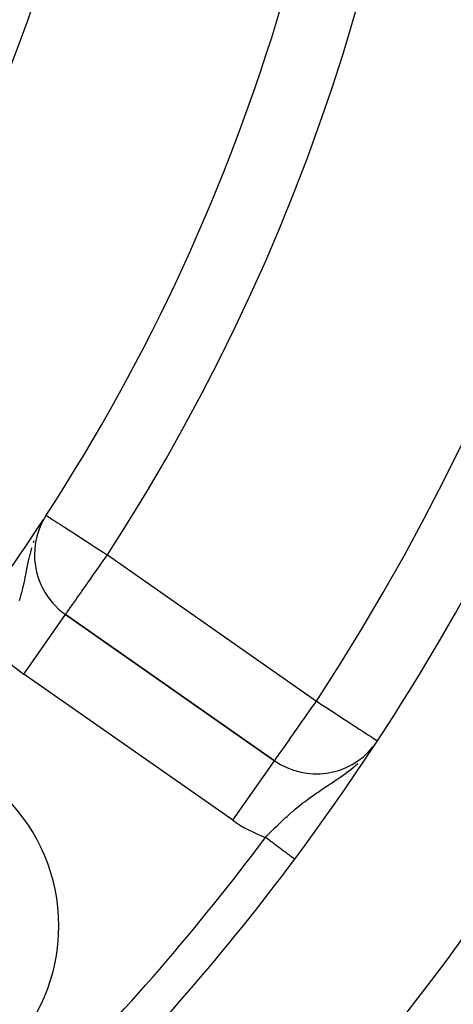
# Model space of a CAD drawing. Extents: x 24 to 1347, y -773 to 283.
# Drawn here: x 1267 to 1278, y -298 to -271 of the extents above; entities that cross this region are included whole.
import ezdxf

# ---------------------------------------------------------------- set-up
doc = ezdxf.new("R2010")
doc.units = 0
doc.linetypes.add('DASHED', pattern=[11.05, 8.7, -2.35])
doc.layers.get('0').update_dxf_attribs({"linetype": 'CONTINUOUS'})
doc.layers.add('NEVIDI', color=4, linetype='DASHED')

msp = doc.modelspace()

# ---------------------------------------------------------------- linework, layer by layer
at = {"color": 2}
for p, q in [((1267.20232, -284.759409), (1267.166683, -284.825075)), ((1266.989186, -285.665639), (1266.986977, -285.665639)), ((1267.840766, -287.305753), (1267.842033, -287.303943)), ((1273.579351, -291.321256), (1267.842033, -287.303943)), ((1267.842033, -287.303943), (1273.579351, -291.321256)), ((1276.217485, -291.027872), (1276.254045, -290.980981))]:
    msp.add_line(p, q, dxfattribs=at)
for centre, radius, start, end in [((1221.998783, -255.204154), 100, 180, 360), ((1221.998783, -255.204154), 99.789256, 180, 360), ((1221.998783, -255.204154), 47.5, 337.824317, 360), ((1221.998783, -255.204154), 54, 327.046713, 360), ((1221.998783, -255.204154), 65, 323.323993, 350.076213), ((1221.998783, -255.204154), 70, 189.898594, 350.101406), ((1268.989186, -285.665639), 2, 147.046713, 180), ((1221.998783, -255.204154), 54, 323.047446, 326.8967), ((1268.989186, -285.665639), 2, 180, 235), ((1262.657423, -295.862794), 5, 0, 180), ((1274.726504, -289.682952), 2, 235, 321.247537), ((1221.998783, -255.204154), 65, 306.676007, 323.323993), ((1262.657423, -295.862794), 5, 180, 360)]:
    msp.add_arc(centre, radius, start, end, dxfattribs=at)
at = {"layer": 'NEVIDI', "color": 7, "linetype": 'CONTINUOUS'}
for p, q in [((1267.310957, -284.577729), (1267.31543, -284.580628)), ((1267.31543, -284.580628), (1267.320335, -284.583808)), ((1267.320335, -284.583808), (1267.346881, -284.601017)), ((1267.346881, -284.601017), (1267.348872, -284.602307)), ((1267.348872, -284.602307), (1267.397323, -284.633715)), ((1267.397323, -284.633715), (1267.40789, -284.640566)), ((1267.40789, -284.640566), (1267.42686, -284.652863)), ((1267.42686, -284.652863), (1267.466761, -284.678728)), ((1267.466761, -284.678728), (1267.497359, -284.698563)), ((1267.497359, -284.698563), (1267.558514, -284.738207)), ((1267.558514, -284.738207), (1267.613677, -284.773966)), ((1267.613677, -284.773966), (1267.674277, -284.81325)), ((1267.674277, -284.81325), (1267.754751, -284.865418)), ((1267.754751, -284.865418), (1267.789423, -284.887893)), ((1267.789423, -284.887893), (1267.815565, -284.90484)), ((1267.815565, -284.90484), (1267.918005, -284.971247)), ((1267.918005, -284.971247), (1267.982994, -285.013376)), ((1267.982994, -285.013376), (1268.100551, -285.089582)), ((1268.100551, -285.089582), (1268.172532, -285.136244)), ((1268.172532, -285.136244), (1268.176227, -285.138639)), ((1268.176227, -285.138639), (1268.29909, -285.218285)), ((1268.29909, -285.218285), (1268.392897, -285.279095)), ((1266.911184, -285.469554), (1266.878627, -285.586482)), ((1266.970533, -285.283059), (1266.952636, -285.336089)), ((1268.392897, -285.279095), (1268.51015, -285.355104)), ((1268.51015, -285.355104), (1268.569726, -285.393724)), ((1268.569726, -285.393724), (1268.628427, -285.431777)), ((1268.628427, -285.431777), (1268.729676, -285.497412)), ((1268.729676, -285.497412), (1268.876399, -285.592525)), ((1266.853424, -285.685353), (1266.820201, -285.827486)), ((1266.858306, -285.665639), (1266.853424, -285.685353)), ((1266.878627, -285.586482), (1266.858302, -285.665638)), ((1268.876399, -285.592525), (1268.953936, -285.642788)), ((1268.877205, -285.825564), (1268.924517, -285.757996)), ((1268.924517, -285.757996), (1268.989186, -285.665639)), ((1268.953936, -285.642788), (1268.974078, -285.655845)), ((1268.974078, -285.655845), (1268.989186, -285.665639)), ((1268.989186, -285.665639), (1274.726504, -289.682952)), ((1266.79967, -285.921999), (1266.77179, -286.056892)), ((1266.80334, -285.904761), (1266.79967, -285.921999)), ((1266.810705, -285.870609), (1266.80334, -285.904761)), ((1266.820201, -285.827486), (1266.810705, -285.870609)), ((1268.64056, -286.163528), (1268.780891, -285.963115)), ((1268.780891, -285.963115), (1268.812143, -285.918483)), ((1268.812143, -285.918483), (1268.877205, -285.825564)), ((1266.728152, -286.274069), (1266.71092, -286.35827)), ((1266.732626, -286.25192), (1266.728152, -286.274069)), ((1266.748533, -286.172654), (1266.732626, -286.25192)), ((1266.753702, -286.146835), (1266.748533, -286.172654)), ((1266.77179, -286.056892), (1266.753702, -286.146835)), ((1268.50578, -286.356014), (1268.631655, -286.176246)), ((1268.631655, -286.176246), (1268.637663, -286.167666)), ((1268.637663, -286.167666), (1268.64056, -286.163528)), ((1266.664777, -286.56985), (1266.638729, -286.678302)), ((1266.66665, -286.561734), (1266.664777, -286.56985)), ((1266.677776, -286.512675), (1266.66665, -286.561734)), ((1266.684925, -286.480381), (1266.677776, -286.512675)), ((1266.71092, -286.35827), (1266.684925, -286.480381)), ((1268.291917, -286.661442), (1268.378677, -286.537536)), ((1268.378677, -286.537536), (1268.431529, -286.462056)), ((1268.431529, -286.462056), (1268.457269, -286.425295)), ((1268.457269, -286.425295), (1268.50578, -286.356014)), ((1266.618628, -286.756539), (1266.58853, -286.865491)), ((1266.638729, -286.678302), (1266.618628, -286.756539)), ((1268.155477, -286.856298), (1268.261289, -286.705184)), ((1268.261289, -286.705184), (1268.267163, -286.696795)), ((1268.267163, -286.696795), (1268.291917, -286.661442)), ((1266.586962, -286.87092), (1266.571167, -286.924401)), ((1266.58853, -286.865491), (1266.586962, -286.87092)), ((1267.931574, -287.176065), (1267.98111, -287.10532)), ((1267.98111, -287.10532), (1267.985111, -287.099606)), ((1267.985111, -287.099606), (1268.000029, -287.078301)), ((1268.000029, -287.078301), (1268.048841, -287.008591)), ((1268.048841, -287.008591), (1268.062926, -286.988475)), ((1268.062926, -286.988475), (1268.138709, -286.880245)), ((1268.138709, -286.880245), (1268.141722, -286.875943)), ((1268.141722, -286.875943), (1268.155477, -286.856298)), ((1266.69488, -288.942247), (1267.840766, -287.305753)), ((1267.842033, -287.303943), (1267.844903, -287.299844)), ((1267.844903, -287.299844), (1267.851155, -287.290916)), ((1267.851155, -287.290916), (1267.854051, -287.28678)), ((1267.854051, -287.28678), (1267.870504, -287.263282)), ((1267.870504, -287.263282), (1267.878377, -287.252039)), ((1267.878377, -287.252039), (1267.878842, -287.251375)), ((1267.878842, -287.251375), (1267.89568, -287.227327)), ((1267.89568, -287.227327), (1267.923267, -287.187928)), ((1267.923267, -287.187928), (1267.931574, -287.176065)), ((1272.432198, -292.95956), (1266.69488, -288.942247)), ((1274.601421, -289.860948), (1274.661636, -289.775073)), ((1274.661636, -289.775073), (1274.669817, -289.76343)), ((1274.669817, -289.76343), (1274.726504, -289.682952)), ((1274.726504, -289.682952), (1274.805106, -289.73435)), ((1274.805106, -289.73435), (1274.849899, -289.763641)), ((1274.849899, -289.763641), (1274.852014, -289.765024)), ((1274.852014, -289.765024), (1275.028134, -289.880189)), ((1274.377876, -290.180874), (1274.492331, -290.017019)), ((1274.492331, -290.017019), (1274.518029, -289.980223)), ((1274.518029, -289.980223), (1274.601421, -289.860948)), ((1275.028134, -289.880189), (1275.098508, -289.926206)), ((1275.098508, -289.926206), (1275.237373, -290.017011)), ((1275.237373, -290.017011), (1275.245813, -290.02253)), ((1275.245813, -290.02253), (1275.332274, -290.079067)), ((1275.332274, -290.079067), (1275.454134, -290.158751)), ((1274.161067, -290.49033), (1274.243063, -290.373422)), ((1274.243063, -290.373422), (1274.318937, -290.265129)), ((1274.318937, -290.265129), (1274.364489, -290.20002)), ((1274.364489, -290.20002), (1274.377876, -290.180874)), ((1275.454134, -290.158751), (1275.546892, -290.219406)), ((1275.546892, -290.219406), (1275.6168, -290.265119)), ((1275.6168, -290.265119), (1275.649451, -290.28647)), ((1275.649451, -290.28647), (1275.737838, -290.344266)), ((1275.737838, -290.344266), (1275.828066, -290.403267)), ((1273.999105, -290.722525), (1274.115855, -290.554854)), ((1274.115855, -290.554854), (1274.151656, -290.503753)), ((1274.151656, -290.503753), (1274.161067, -290.49033)), ((1275.828066, -290.403267), (1275.903262, -290.452437)), ((1275.903262, -290.452437), (1275.981798, -290.503793)), ((1275.981798, -290.503793), (1275.986856, -290.507099)), ((1275.986856, -290.507099), (1276.042614, -290.54356)), ((1276.042614, -290.54356), (1276.122961, -290.596099)), ((1276.122961, -290.596099), (1276.156623, -290.618111)), ((1276.156623, -290.618111), (1276.233935, -290.668665)), ((1273.849046, -290.937445), (1273.875885, -290.89939)), ((1273.875885, -290.89939), (1273.893857, -290.873785)), ((1273.893857, -290.873785), (1273.994547, -290.729099)), ((1273.994547, -290.729099), (1273.999105, -290.722525)), ((1276.233935, -290.668665), (1276.246987, -290.6772)), ((1276.246987, -290.6772), (1276.315398, -290.721934)), ((1276.315398, -290.721934), (1276.317769, -290.723484)), ((1276.317769, -290.723484), (1276.326355, -290.729099)), ((1276.326355, -290.729099), (1276.363139, -290.753152)), ((1276.363139, -290.753152), (1276.372969, -290.75958)), ((1276.372969, -290.75958), (1276.391202, -290.771502)), ((1276.391202, -290.771502), (1276.397046, -290.775324)), ((1273.666703, -291.194221), (1273.714794, -291.125385)), ((1273.714794, -291.125385), (1273.715665, -291.124158)), ((1273.715665, -291.124158), (1273.720883, -291.116817)), ((1273.720883, -291.116817), (1273.783693, -291.029149)), ((1273.783693, -291.029149), (1273.800446, -291.005764)), ((1273.800446, -291.005764), (1273.849046, -290.937445)), ((1272.432198, -292.95956), (1273.579322, -291.321298)), ((1273.579351, -291.321256), (1273.583719, -291.317939)), ((1273.583719, -291.317939), (1273.5906, -291.308865)), ((1273.5906, -291.308865), (1273.593264, -291.30502)), ((1273.593264, -291.30502), (1273.603299, -291.289916)), ((1273.603299, -291.289916), (1273.608845, -291.281394)), ((1273.608845, -291.281394), (1273.616582, -291.269471)), ((1273.616582, -291.269471), (1273.632369, -291.245316)), ((1273.632369, -291.245316), (1273.659261, -291.205128)), ((1273.659261, -291.205128), (1273.666703, -291.194221)), ((1275.780767, -291.470783), (1275.799072, -291.455125)), ((1275.799072, -291.455125), (1275.862452, -291.398887)), ((1275.365171, -291.786411), (1275.45653, -291.722183)), ((1275.45653, -291.722183), (1275.457133, -291.721752)), ((1275.457133, -291.721752), (1275.528062, -291.670242)), ((1275.528062, -291.670242), (1275.580735, -291.630894)), ((1275.580735, -291.630894), (1275.669819, -291.561874)), ((1275.669819, -291.561874), (1275.747151, -291.499049)), ((1275.747151, -291.499049), (1275.780767, -291.470783)), ((1275.037748, -292.005199), (1275.147885, -291.932733)), ((1275.147885, -291.932733), (1275.1571, -291.926646)), ((1275.1571, -291.926646), (1275.243541, -291.869147)), ((1275.243541, -291.869147), (1275.287885, -291.839279)), ((1275.287885, -291.839279), (1275.365171, -291.786411)), ((1274.595727, -292.304614), (1274.660272, -292.258939)), ((1274.660272, -292.258939), (1274.719981, -292.217461)), ((1274.719981, -292.217461), (1274.769922, -292.183298)), ((1274.769922, -292.183298), (1274.843896, -292.133423)), ((1274.843896, -292.133423), (1274.860677, -292.122207)), ((1274.860677, -292.122207), (1274.958762, -292.05718)), ((1274.958762, -292.05718), (1275.022231, -292.015399)), ((1275.022231, -292.015399), (1275.037748, -292.005199)), ((1274.244516, -292.57213), (1274.311565, -292.518306)), ((1274.311565, -292.518306), (1274.348362, -292.489346)), ((1274.348362, -292.489346), (1274.356999, -292.482607)), ((1274.356999, -292.482607), (1274.413835, -292.438809)), ((1274.413835, -292.438809), (1274.482941, -292.386789)), ((1274.482941, -292.386789), (1274.589023, -292.309411)), ((1274.589023, -292.309411), (1274.595727, -292.304614)), ((1273.919674, -292.852085), (1273.98373, -292.794413)), ((1273.98373, -292.794413), (1274.08051, -292.709535)), ((1274.08051, -292.709535), (1274.114247, -292.680604)), ((1274.114247, -292.680604), (1274.145122, -292.654429)), ((1274.145122, -292.654429), (1274.244516, -292.57213)), ((1273.672351, -293.084928), (1273.760602, -293.000098)), ((1273.760602, -293.000098), (1273.823278, -292.940997)), ((1273.823278, -292.940997), (1273.872514, -292.895274)), ((1273.872514, -292.895274), (1273.889753, -292.879416)), ((1273.889753, -292.879416), (1273.919674, -292.852085)), ((1273.360941, -293.39712), (1273.451886, -293.304123)), ((1273.451886, -293.304123), (1273.461391, -293.294482)), ((1273.461391, -293.294482), (1273.512922, -293.242491)), ((1273.512922, -293.242491), (1273.604946, -293.150905)), ((1273.604946, -293.150905), (1273.666382, -293.090731)), ((1273.666382, -293.090731), (1273.672351, -293.084928)), ((1273.32843, -293.430669), (1273.360941, -293.39712)), ((1273.34911, -293.446068), (1273.328437, -293.430672)), ((1273.34931, -293.446217), (1273.34911, -293.446068)), ((1273.35579, -293.451043), (1273.34931, -293.446217)), ((1273.384112, -293.472136), (1273.35579, -293.451043)), ((1273.390578, -293.47695), (1273.384112, -293.472136)), ((1273.41881, -293.497976), (1273.390578, -293.47695)), ((1273.425174, -293.502715), (1273.41881, -293.497976)), ((1273.453346, -293.523696), (1273.425174, -293.502715)), ((1273.456314, -293.525906), (1273.453346, -293.523696)), ((1273.459688, -293.528419), (1273.456314, -293.525906)), ((1273.487576, -293.549188), (1273.459688, -293.528419)), ((1273.49375, -293.553786), (1273.487576, -293.549188)), ((1273.521501, -293.574452), (1273.49375, -293.553786)), ((1273.527786, -293.579133), (1273.521501, -293.574452)), ((1273.555108, -293.599481), (1273.527786, -293.579133)), ((1273.561059, -293.603913), (1273.555108, -293.599481)), ((1273.561253, -293.604057), (1273.561059, -293.603913)), ((1273.588255, -293.624166), (1273.561253, -293.604057)), ((1273.594367, -293.628718), (1273.588255, -293.624166)), ((1273.620899, -293.648477), (1273.594367, -293.628718)), ((1273.626921, -293.652962), (1273.620899, -293.648477)), ((1273.652948, -293.672345), (1273.626921, -293.652962)), ((1273.658895, -293.676773), (1273.652948, -293.672345)), ((1273.661675, -293.678844), (1273.658895, -293.676773)), ((1273.684452, -293.695807), (1273.661675, -293.678844)), ((1273.690248, -293.700123), (1273.684452, -293.695807)), ((1273.715323, -293.718797), (1273.690248, -293.700123)), ((1273.720992, -293.723019), (1273.715323, -293.718797)), ((1273.745475, -293.741252), (1273.720992, -293.723019)), ((1273.750938, -293.74532), (1273.745475, -293.741252)), ((1273.756374, -293.749369), (1273.750938, -293.74532)), ((1273.7748, -293.763091), (1273.756374, -293.749369)), ((1273.780159, -293.767082), (1273.7748, -293.763091)), ((1273.803256, -293.784283), (1273.780159, -293.767082)), ((1273.808456, -293.788155), (1273.803256, -293.784283)), ((1273.830803, -293.804798), (1273.808456, -293.788155)), ((1273.835827, -293.808539), (1273.830803, -293.804798)), ((1273.843301, -293.814105), (1273.835827, -293.808539)), ((1273.857434, -293.824631), (1273.843301, -293.814105)), ((1273.862288, -293.828245), (1273.857434, -293.824631)), ((1273.883107, -293.843749), (1273.862288, -293.828245)), ((1273.887769, -293.847222), (1273.883107, -293.843749)), ((1273.907744, -293.862097), (1273.887769, -293.847222)), ((1273.912205, -293.86542), (1273.907744, -293.862097)), ((1273.921013, -293.871979), (1273.912205, -293.86542)), ((1273.931268, -293.879617), (1273.921013, -293.871979)), ((1273.935514, -293.882779), (1273.931268, -293.879617)), ((1273.953621, -293.896264), (1273.935514, -293.882779)), ((1273.95765, -293.899264), (1273.953621, -293.896264)), ((1273.974798, -293.912035), (1273.95765, -293.899264)), ((1273.978595, -293.914862), (1273.974798, -293.912035)), ((1273.988016, -293.921878), (1273.978595, -293.914862)), ((1273.994773, -293.92691), (1273.988016, -293.921878)), ((1273.998356, -293.929579), (1273.994773, -293.92691)), ((1274.013518, -293.94087), (1273.998356, -293.929579)), ((1274.016862, -293.943361), (1274.013518, -293.94087)), ((1274.030982, -293.953876), (1274.016862, -293.943361)), ((1274.034076, -293.95618), (1274.030982, -293.953876)), ((1274.043173, -293.962955), (1274.034076, -293.95618)), ((1274.047117, -293.965892), (1274.043173, -293.962955)), ((1274.049963, -293.968012), (1274.047117, -293.965892)), ((1274.061863, -293.976874), (1274.049963, -293.968012)), ((1274.064452, -293.978802), (1274.061863, -293.976874)), ((1274.07525, -293.986844), (1274.064452, -293.978802)), ((1274.07758, -293.988579), (1274.07525, -293.986844)), ((1274.085417, -293.994415), (1274.07758, -293.988579)), ((1274.087246, -293.995777), (1274.085417, -293.994415)), ((1274.089315, -293.997318), (1274.087246, -293.995777)), ((1274.097782, -294.003624), (1274.089315, -293.997318)), ((1274.099581, -294.004964), (1274.097782, -294.003624)), ((1274.106878, -294.010398), (1274.099581, -294.004964)), ((1274.108412, -294.01154), (1274.106878, -294.010398)), ((1274.114077, -294.015759), (1274.108412, -294.01154)), ((1274.114517, -294.016087), (1274.114077, -294.015759)), ((1274.115776, -294.017024), (1274.114517, -294.016087)), ((1274.12068, -294.020677), (1274.115776, -294.017024)), ((1274.121661, -294.021407), (1274.12068, -294.020677)), ((1274.125355, -294.024158), (1274.121661, -294.021407)), ((1274.12606, -294.024683), (1274.125355, -294.024158)), ((1274.128529, -294.026522), (1274.12606, -294.024683)), ((1274.128598, -294.026573), (1274.128529, -294.026522)), ((1274.128951, -294.026836), (1274.128598, -294.026573)), ((1274.130188, -294.027758), (1274.128951, -294.026836))]:
    msp.add_line(p, q, dxfattribs=at)
for centre, radius, start, end in [((1221.998783, -255.204154), 63, 326.819219, 33.180781), ((1221.998783, -255.204154), 56, 327.046713, 32.953287), ((1221.998783, -255.204154), 103, 180, 360), ((1221.998783, -255.204154), 99.788038, 180, 360), ((1221.998783, -255.204154), 97.789256, 180, 360), ((1268.989186, -285.665639), 4, 220.578573, 235), ((1274.726504, -289.682952), 4, 235, 249.542237), ((1221.998783, -255.204154), 64, 306.676007, 323.323993)]:
    msp.add_arc(centre, radius, start, end, dxfattribs=at)

doc.saveas('drawing.dxf')
